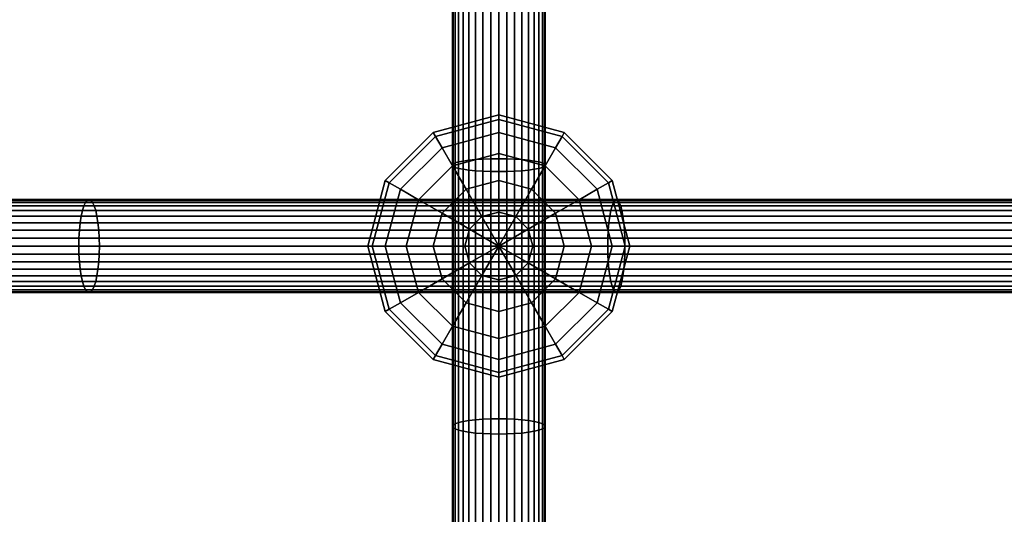
# Model space of a CAD drawing. Extents: x -2400 to 2400, y -3125 to 3125.
# Drawn here: x -600 to -419, y -305 to -215 of the extents above; entities that cross this region are included whole.
import ezdxf

# ---------------------------------------------------------------- set-up
doc = ezdxf.new("R2010")
doc.units = 0
doc.header["$MEASUREMENT"] = 0
doc.layers.add('001', color=4, linetype='Continuous')

msp = doc.modelspace()

# ---------------------------------------------------------------- linework, layer by layer
at = {"layer": '001', "color": 0}
for points in [[(-520.370866, -193.008871, 579.062926), (-520.370866, -240.991305, 585.0696), (-519.987387, -240.793753, 586.487201), (-519.987387, -192.850879, 580.48548)], [(-519.987387, -192.850879, 580.48548), (-519.987387, -240.793753, 586.487201), (-519.361216, -240.608393, 587.817307), (-519.361216, -192.702639, 581.820232)], [(-519.361216, -192.702639, 581.820232), (-519.361216, -240.608393, 587.817307), (-518.511378, -240.440859, 589.019502), (-518.511378, -192.568654, 583.026627)], [(-518.511378, -192.568654, 583.026627), (-518.511378, -240.440859, 589.019502), (-517.463695, -240.296241, 590.057258), (-517.463695, -192.452996, 584.068009)], [(-517.463695, -192.452996, 584.068009), (-517.463695, -240.296241, 590.057258), (-516.25, -240.178932, 590.899044), (-516.25, -192.359179, 584.912735)], [(-516.25, -192.359179, 584.912735), (-516.25, -240.178932, 590.899044), (-514.907171, -240.092497, 591.519283), (-514.907171, -192.290053, 585.535141)], [(-514.907171, -192.290053, 585.535141), (-514.907171, -240.092497, 591.519283), (-513.47601, -240.039563, 591.899128), (-513.47601, -192.247719, 585.916313)], [(-513.47601, -192.247719, 585.916313), (-513.47601, -240.039563, 591.899128), (-512, -240.021738, 592.027039), (-512, -192.233464, 586.04467)], [(-512, -192.233464, 586.04467), (-512, -240.021738, 592.027039), (-510.52399, -240.039563, 591.899128), (-510.52399, -192.247719, 585.916313)], [(-510.52399, -192.247719, 585.916313), (-510.52399, -240.039563, 591.899128), (-509.092829, -240.092497, 591.519283), (-509.092829, -192.290053, 585.535141)], [(-509.092829, -192.290053, 585.535141), (-509.092829, -240.092497, 591.519283), (-507.75, -240.178932, 590.899044), (-507.75, -192.359179, 584.912735)], [(-507.75, -192.359179, 584.912735), (-507.75, -240.178932, 590.899044), (-506.536305, -240.296241, 590.057258), (-506.536305, -192.452996, 584.068009)], [(-506.536305, -192.452996, 584.068009), (-506.536305, -240.296241, 590.057258), (-505.488622, -240.440859, 589.019502), (-505.488622, -192.568654, 583.026627)], [(-505.488622, -192.568654, 583.026627), (-505.488622, -240.440859, 589.019502), (-504.638784, -240.608393, 587.817307), (-504.638784, -192.702639, 581.820232)], [(-504.638784, -192.702639, 581.820232), (-504.638784, -240.608393, 587.817307), (-504.012613, -240.793753, 586.487201), (-504.012613, -192.850879, 580.48548)], [(-504.012613, -192.850879, 580.48548), (-504.012613, -240.793753, 586.487201), (-503.629134, -240.991305, 585.0696), (-503.629134, -193.008871, 579.062926)], [(-520.5, -193.171814, 577.595794), (-520.5, -241.195048, 583.607575), (-520.370866, -240.991305, 585.0696), (-520.370866, -193.008871, 579.062926)], [(-520.370866, -193.334757, 576.128662), (-520.370866, -241.398792, 582.145551), (-520.5, -241.195048, 583.607575), (-520.5, -193.171814, 577.595794)], [(-519.987387, -193.492749, 574.706108), (-519.987387, -241.596344, 580.727949), (-520.370866, -241.398792, 582.145551), (-520.370866, -193.334757, 576.128662)], [(-519.361216, -193.640989, 573.371355), (-519.361216, -241.781704, 579.397844), (-519.987387, -241.596344, 580.727949), (-519.987387, -193.492749, 574.706108)], [(-518.511378, -193.774974, 572.16496), (-518.511378, -241.949238, 578.195649), (-519.361216, -241.781704, 579.397844), (-519.361216, -193.640989, 573.371355)], [(-517.463695, -193.890632, 571.123579), (-517.463695, -242.093856, 577.157892), (-518.511378, -241.949238, 578.195649), (-518.511378, -193.774974, 572.16496)], [(-516.25, -193.98445, 570.278852), (-516.25, -242.211165, 576.316106), (-517.463695, -242.093856, 577.157892), (-517.463695, -193.890632, 571.123579)], [(-514.907171, -194.053575, 569.656447), (-514.907171, -242.2976, 575.695868), (-516.25, -242.211165, 576.316106), (-516.25, -193.98445, 570.278852)], [(-513.47601, -194.095909, 569.275274), (-513.47601, -242.350534, 575.316023), (-514.907171, -242.2976, 575.695868), (-514.907171, -194.053575, 569.656447)], [(-512, -194.110165, 569.146917), (-512, -242.368359, 575.188112), (-513.47601, -242.350534, 575.316023), (-513.47601, -194.095909, 569.275274)], [(-510.52399, -194.095909, 569.275274), (-510.52399, -242.350534, 575.316023), (-512, -242.368359, 575.188112), (-512, -194.110165, 569.146917)], [(-509.092829, -194.053575, 569.656447), (-509.092829, -242.2976, 575.695868), (-510.52399, -242.350534, 575.316023), (-510.52399, -194.095909, 569.275274)], [(-507.75, -193.98445, 570.278852), (-507.75, -242.211165, 576.316106), (-509.092829, -242.2976, 575.695868), (-509.092829, -194.053575, 569.656447)], [(-506.536305, -193.890632, 571.123579), (-506.536305, -242.093856, 577.157892), (-507.75, -242.211165, 576.316106), (-507.75, -193.98445, 570.278852)], [(-505.488622, -193.774974, 572.16496), (-505.488622, -241.949238, 578.195649), (-506.536305, -242.093856, 577.157892), (-506.536305, -193.890632, 571.123579)], [(-504.638784, -193.640989, 573.371355), (-504.638784, -241.781704, 579.397844), (-505.488622, -241.949238, 578.195649), (-505.488622, -193.774974, 572.16496)], [(-504.012613, -193.492749, 574.706108), (-504.012613, -241.596344, 580.727949), (-504.638784, -241.781704, 579.397844), (-504.638784, -193.640989, 573.371355)], [(-503.629134, -193.334757, 576.128662), (-503.629134, -241.398792, 582.145551), (-504.012613, -241.596344, 580.727949), (-504.012613, -193.492749, 574.706108)], [(-503.629134, -193.008871, 579.062926), (-503.629134, -240.991305, 585.0696), (-503.5, -241.195048, 583.607575), (-503.5, -193.171814, 577.595794)], [(-503.5, -193.171814, 577.595794), (-503.5, -241.195048, 583.607575), (-503.629134, -241.398792, 582.145551), (-503.629134, -193.334757, 576.128662)], [(-512, -232.81778, 584.23738), (-523.59111, -235.923609, 584.23738), (-524, -235.21539, 590.449037), (-512, -232, 590.449037)], [(-512, -232, 590.449037), (-524, -235.21539, 590.449037), (-523.59111, -235.923609, 596.660694), (-512, -232.81778, 596.660694)], [(-500.40889, -235.923609, 584.23738), (-512, -232.81778, 584.23738), (-512, -232, 590.449037), (-500, -235.21539, 590.449037)], [(-500, -235.21539, 590.449037), (-512, -232, 590.449037), (-512, -232.81778, 596.660694), (-500.40889, -235.923609, 596.660694)], [(-512, -235.21539, 578.449037), (-522.392305, -238, 578.449037), (-523.59111, -235.923609, 584.23738), (-512, -232.81778, 584.23738)], [(-512, -232.81778, 596.660694), (-523.59111, -235.923609, 596.660694), (-522.392305, -238, 602.449037), (-512, -235.21539, 602.449037)], [(-501.607695, -238, 578.449037), (-512, -235.21539, 578.449037), (-512, -232.81778, 584.23738), (-500.40889, -235.923609, 584.23738)], [(-500.40889, -235.923609, 596.660694), (-512, -232.81778, 596.660694), (-512, -235.21539, 602.449037), (-501.607695, -238, 602.449037)], [(-523.59111, -235.923609, 584.23738), (-532.076391, -244.40889, 584.23738), (-532.78461, -244, 590.449037), (-524, -235.21539, 590.449037)], [(-524, -235.21539, 590.449037), (-532.78461, -244, 590.449037), (-532.076391, -244.40889, 596.660694), (-523.59111, -235.923609, 596.660694)], [(-522.392305, -238, 578.449037), (-530, -245.607695, 578.449037), (-532.076391, -244.40889, 584.23738), (-523.59111, -235.923609, 584.23738)], [(-523.59111, -235.923609, 596.660694), (-532.076391, -244.40889, 596.660694), (-530, -245.607695, 602.449037), (-522.392305, -238, 602.449037)], [(-512, -239.029437, 573.478474), (-520.485281, -241.303062, 573.478474), (-522.392305, -238, 578.449037), (-512, -235.21539, 578.449037)], [(-512, -235.21539, 602.449037), (-522.392305, -238, 602.449037), (-520.485281, -241.303062, 607.4196), (-512, -239.029437, 607.4196)], [(-503.514719, -241.303062, 573.478474), (-512, -239.029437, 573.478474), (-512, -235.21539, 578.449037), (-501.607695, -238, 578.449037)], [(-501.607695, -238, 602.449037), (-512, -235.21539, 602.449037), (-512, -239.029437, 607.4196), (-503.514719, -241.303062, 607.4196)], [(-494, -245.607695, 578.449037), (-501.607695, -238, 578.449037), (-500.40889, -235.923609, 584.23738), (-491.923609, -244.40889, 584.23738)], [(-491.923609, -244.40889, 596.660694), (-500.40889, -235.923609, 596.660694), (-501.607695, -238, 602.449037), (-494, -245.607695, 602.449037)], [(-491.923609, -244.40889, 584.23738), (-500.40889, -235.923609, 584.23738), (-500, -235.21539, 590.449037), (-491.21539, -244, 590.449037)], [(-491.21539, -244, 590.449037), (-500, -235.21539, 590.449037), (-500.40889, -235.923609, 596.660694), (-491.923609, -244.40889, 596.660694)], [(-520.485281, -241.303062, 573.478474), (-526.696938, -247.514719, 573.478474), (-530, -245.607695, 578.449037), (-522.392305, -238, 578.449037)], [(-522.392305, -238, 602.449037), (-530, -245.607695, 602.449037), (-526.696938, -247.514719, 607.4196), (-520.485281, -241.303062, 607.4196)], [(-497.303062, -247.514719, 573.478474), (-503.514719, -241.303062, 573.478474), (-501.607695, -238, 578.449037), (-494, -245.607695, 578.449037)], [(-494, -245.607695, 602.449037), (-501.607695, -238, 602.449037), (-503.514719, -241.303062, 607.4196), (-497.303062, -247.514719, 607.4196)], [(-512, -244, 569.664427), (-518, -245.607695, 569.664427), (-520.485281, -241.303062, 573.478474), (-512, -239.029437, 573.478474)], [(-512, -239.029437, 607.4196), (-520.485281, -241.303062, 607.4196), (-518, -245.607695, 611.233647), (-512, -244, 611.233647)], [(-506, -245.607695, 569.664427), (-512, -244, 569.664427), (-512, -239.029437, 573.478474), (-503.514719, -241.303062, 573.478474)], [(-503.514719, -241.303062, 607.4196), (-512, -239.029437, 607.4196), (-512, -244, 611.233647), (-506, -245.607695, 611.233647)], [(-518, -245.607695, 569.664427), (-522.392305, -250, 569.664427), (-526.696938, -247.514719, 573.478474), (-520.485281, -241.303062, 573.478474)], [(-520.485281, -241.303062, 607.4196), (-526.696938, -247.514719, 607.4196), (-522.392305, -250, 611.233647), (-518, -245.607695, 611.233647)], [(-520.5, -241.195048, 583.607575), (-520.5, -289.032207, 590.954601), (-520.370866, -288.787822, 592.410383), (-520.370866, -240.991305, 585.0696)], [(-520.370866, -241.398792, 582.145551), (-520.370866, -289.276593, 589.498819), (-520.5, -289.032207, 590.954601), (-520.5, -241.195048, 583.607575)], [(-520.370866, -240.991305, 585.0696), (-520.370866, -288.787822, 592.410383), (-519.987387, -288.550862, 593.821933), (-519.987387, -240.793753, 586.487201)], [(-519.987387, -241.596344, 580.727949), (-519.987387, -289.513553, 588.087269), (-520.370866, -289.276593, 589.498819), (-520.370866, -241.398792, 582.145551)], [(-519.987387, -240.793753, 586.487201), (-519.987387, -288.550862, 593.821933), (-519.361216, -288.328527, 595.146359), (-519.361216, -240.608393, 587.817307)], [(-519.361216, -241.781704, 579.397844), (-519.361216, -289.735887, 586.762843), (-519.987387, -289.513553, 588.087269), (-519.987387, -241.596344, 580.727949)], [(-519.361216, -240.608393, 587.817307), (-519.361216, -288.328527, 595.146359), (-518.511378, -288.127574, 596.343422), (-518.511378, -240.440859, 589.019502)], [(-518.511378, -240.440859, 589.019502), (-518.511378, -288.127574, 596.343422), (-517.463695, -287.954107, 597.376748), (-517.463695, -240.296241, 590.057258)], [(-517.463695, -240.296241, 590.057258), (-517.463695, -287.954107, 597.376748), (-516.25, -287.813398, 598.21494), (-516.25, -240.178932, 590.899044)], [(-516.25, -240.178932, 590.899044), (-516.25, -287.813398, 598.21494), (-514.907171, -287.709722, 598.83253), (-514.907171, -240.092497, 591.519283)], [(-514.907171, -240.092497, 591.519283), (-514.907171, -287.709722, 598.83253), (-513.47601, -287.646228, 599.210753), (-513.47601, -240.039563, 591.899128)], [(-513.47601, -240.039563, 591.899128), (-513.47601, -287.646228, 599.210753), (-512, -287.624848, 599.338118), (-512, -240.021738, 592.027039)], [(-512, -240.021738, 592.027039), (-512, -287.624848, 599.338118), (-510.52399, -287.646228, 599.210753), (-510.52399, -240.039563, 591.899128)], [(-510.52399, -240.039563, 591.899128), (-510.52399, -287.646228, 599.210753), (-509.092829, -287.709722, 598.83253), (-509.092829, -240.092497, 591.519283)], [(-509.092829, -240.092497, 591.519283), (-509.092829, -287.709722, 598.83253), (-507.75, -287.813398, 598.21494), (-507.75, -240.178932, 590.899044)], [(-507.75, -240.178932, 590.899044), (-507.75, -287.813398, 598.21494), (-506.536305, -287.954107, 597.376748), (-506.536305, -240.296241, 590.057258)], [(-506.536305, -240.296241, 590.057258), (-506.536305, -287.954107, 597.376748), (-505.488622, -288.127574, 596.343422), (-505.488622, -240.440859, 589.019502)], [(-501.607695, -250, 569.664427), (-506, -245.607695, 569.664427), (-503.514719, -241.303062, 573.478474), (-497.303062, -247.514719, 573.478474)], [(-497.303062, -247.514719, 607.4196), (-503.514719, -241.303062, 607.4196), (-506, -245.607695, 611.233647), (-501.607695, -250, 611.233647)], [(-505.488622, -240.440859, 589.019502), (-505.488622, -288.127574, 596.343422), (-504.638784, -288.328527, 595.146359), (-504.638784, -240.608393, 587.817307)], [(-504.638784, -240.608393, 587.817307), (-504.638784, -288.328527, 595.146359), (-504.012613, -288.550862, 593.821933), (-504.012613, -240.793753, 586.487201)], [(-504.012613, -241.596344, 580.727949), (-504.012613, -289.513553, 588.087269), (-504.638784, -289.735887, 586.762843), (-504.638784, -241.781704, 579.397844)], [(-504.012613, -240.793753, 586.487201), (-504.012613, -288.550862, 593.821933), (-503.629134, -288.787822, 592.410383), (-503.629134, -240.991305, 585.0696)], [(-503.629134, -241.398792, 582.145551), (-503.629134, -289.276593, 589.498819), (-504.012613, -289.513553, 588.087269), (-504.012613, -241.596344, 580.727949)], [(-503.629134, -240.991305, 585.0696), (-503.629134, -288.787822, 592.410383), (-503.5, -289.032207, 590.954601), (-503.5, -241.195048, 583.607575)], [(-503.5, -241.195048, 583.607575), (-503.5, -289.032207, 590.954601), (-503.629134, -289.276593, 589.498819), (-503.629134, -241.398792, 582.145551)], [(-518.511378, -241.949238, 578.195649), (-518.511378, -289.936841, 585.56578), (-519.361216, -289.735887, 586.762843), (-519.361216, -241.781704, 579.397844)], [(-517.463695, -242.093856, 577.157892), (-517.463695, -290.110307, 584.532454), (-518.511378, -289.936841, 585.56578), (-518.511378, -241.949238, 578.195649)], [(-516.25, -242.211165, 576.316106), (-516.25, -290.251017, 583.694262), (-517.463695, -290.110307, 584.532454), (-517.463695, -242.093856, 577.157892)], [(-514.907171, -242.2976, 575.695868), (-514.907171, -290.354693, 583.076672), (-516.25, -290.251017, 583.694262), (-516.25, -242.211165, 576.316106)], [(-513.47601, -242.350534, 575.316023), (-513.47601, -290.418186, 582.698449), (-514.907171, -290.354693, 583.076672), (-514.907171, -242.2976, 575.695868)], [(-512, -242.368359, 575.188112), (-512, -290.439567, 582.571084), (-513.47601, -290.418186, 582.698449), (-513.47601, -242.350534, 575.316023)], [(-510.52399, -242.350534, 575.316023), (-510.52399, -290.418186, 582.698449), (-512, -290.439567, 582.571084), (-512, -242.368359, 575.188112)], [(-509.092829, -242.2976, 575.695868), (-509.092829, -290.354693, 583.076672), (-510.52399, -290.418186, 582.698449), (-510.52399, -242.350534, 575.316023)], [(-507.75, -242.211165, 576.316106), (-507.75, -290.251017, 583.694262), (-509.092829, -290.354693, 583.076672), (-509.092829, -242.2976, 575.695868)], [(-506.536305, -242.093856, 577.157892), (-506.536305, -290.110307, 584.532454), (-507.75, -290.251017, 583.694262), (-507.75, -242.211165, 576.316106)], [(-505.488622, -241.949238, 578.195649), (-505.488622, -289.936841, 585.56578), (-506.536305, -290.110307, 584.532454), (-506.536305, -242.093856, 577.157892)], [(-504.638784, -241.781704, 579.397844), (-504.638784, -289.735887, 586.762843), (-505.488622, -289.936841, 585.56578), (-505.488622, -241.949238, 578.195649)], [(-532.076391, -244.40889, 584.23738), (-535.18222, -256, 584.23738), (-536, -256, 590.449037), (-532.78461, -244, 590.449037)], [(-532.78461, -244, 590.449037), (-536, -256, 590.449037), (-535.18222, -256, 596.660694), (-532.076391, -244.40889, 596.660694)], [(-530, -245.607695, 578.449037), (-532.78461, -256, 578.449037), (-535.18222, -256, 584.23738), (-532.076391, -244.40889, 584.23738)], [(-532.076391, -244.40889, 596.660694), (-535.18222, -256, 596.660694), (-532.78461, -256, 602.449037), (-530, -245.607695, 602.449037)], [(-512, -249.788343, 567.266817), (-515.105829, -250.620547, 567.266817), (-518, -245.607695, 569.664427), (-512, -244, 569.664427)], [(-512, -244, 611.233647), (-518, -245.607695, 611.233647), (-515.105829, -250.620547, 613.631257), (-512, -249.788343, 613.631257)], [(-508.894171, -250.620547, 567.266817), (-512, -249.788343, 567.266817), (-512, -244, 569.664427), (-506, -245.607695, 569.664427)], [(-506, -245.607695, 611.233647), (-512, -244, 611.233647), (-512, -249.788343, 613.631257), (-508.894171, -250.620547, 613.631257)], [(-491.21539, -256, 578.449037), (-494, -245.607695, 578.449037), (-491.923609, -244.40889, 584.23738), (-488.81778, -256, 584.23738)], [(-488.81778, -256, 596.660694), (-491.923609, -244.40889, 596.660694), (-494, -245.607695, 602.449037), (-491.21539, -256, 602.449037)], [(-488.81778, -256, 584.23738), (-491.923609, -244.40889, 584.23738), (-491.21539, -244, 590.449037), (-488, -256, 590.449037)], [(-488, -256, 590.449037), (-491.21539, -244, 590.449037), (-491.923609, -244.40889, 596.660694), (-488.81778, -256, 596.660694)], [(-526.696938, -247.514719, 573.478474), (-528.970563, -256, 573.478474), (-532.78461, -256, 578.449037), (-530, -245.607695, 578.449037)], [(-530, -245.607695, 602.449037), (-532.78461, -256, 602.449037), (-528.970563, -256, 607.4196), (-526.696938, -247.514719, 607.4196)], [(-515.105829, -250.620547, 567.266817), (-517.379453, -252.894171, 567.266817), (-522.392305, -250, 569.664427), (-518, -245.607695, 569.664427)], [(-518, -245.607695, 611.233647), (-522.392305, -250, 611.233647), (-517.379453, -252.894171, 613.631257), (-515.105829, -250.620547, 613.631257)], [(-506.620547, -252.894171, 567.266817), (-508.894171, -250.620547, 567.266817), (-506, -245.607695, 569.664427), (-501.607695, -250, 569.664427)], [(-501.607695, -250, 611.233647), (-506, -245.607695, 611.233647), (-508.894171, -250.620547, 613.631257), (-506.620547, -252.894171, 613.631257)], [(-495.029437, -256, 573.478474), (-497.303062, -247.514719, 573.478474), (-494, -245.607695, 578.449037), (-491.21539, -256, 578.449037)], [(-491.21539, -256, 602.449037), (-494, -245.607695, 602.449037), (-497.303062, -247.514719, 607.4196), (-495.029437, -256, 607.4196)], [(-588.257882, -249.498419, 594.822246), (-684.243101, -249.498419, 618.45983), (-683.931195, -248.648581, 619.632975), (-587.989354, -248.648581, 596.006073)], [(-587.989354, -248.648581, 596.006073), (-683.931195, -248.648581, 619.632975), (-683.586102, -248.02241, 620.930939), (-587.692255, -248.02241, 597.315857)], [(-587.692255, -248.02241, 597.315857), (-683.586102, -248.02241, 620.930939), (-683.218309, -247.638931, 622.314285), (-587.375613, -247.638931, 598.711799)], [(-587.375613, -247.638931, 598.711799), (-683.218309, -247.638931, 622.314285), (-682.838991, -247.509797, 623.74098), (-587.049048, -247.509797, 600.151486)], [(-587.049048, -247.509797, 600.151486), (-682.838991, -247.509797, 623.74098), (-682.459672, -247.638931, 625.167675), (-586.722484, -247.638931, 601.591172)], [(-586.722484, -247.638931, 601.591172), (-682.459672, -247.638931, 625.167675), (-682.091879, -248.02241, 626.551021), (-586.405841, -248.02241, 602.987115)], [(-586.405841, -248.02241, 602.987115), (-682.091879, -248.02241, 626.551021), (-681.746787, -248.648581, 627.848986), (-586.108743, -248.648581, 604.296898)], [(-586.108743, -248.648581, 604.296898), (-681.746787, -248.648581, 627.848986), (-681.43488, -249.498419, 629.02213), (-585.840215, -249.498419, 605.480725)], [(-491.467892, -249.498419, 574.732559), (-588.257882, -249.498419, 594.822246), (-587.989354, -248.648581, 596.006073), (-491.243106, -248.648581, 575.925465)], [(-491.243106, -248.648581, 575.925465), (-587.989354, -248.648581, 596.006073), (-587.692255, -248.02241, 597.315857), (-490.994403, -248.02241, 577.245294)], [(-490.994403, -248.02241, 577.245294), (-587.692255, -248.02241, 597.315857), (-587.375613, -247.638931, 598.711799), (-490.729341, -247.638931, 578.651942)], [(-490.729341, -247.638931, 578.651942), (-587.375613, -247.638931, 598.711799), (-587.049048, -247.509797, 600.151486), (-490.455972, -247.509797, 580.10267)], [(-490.455972, -247.509797, 580.10267), (-587.049048, -247.509797, 600.151486), (-586.722484, -247.638931, 601.591172), (-490.182604, -247.638931, 581.553398)], [(-490.182604, -247.638931, 581.553398), (-586.722484, -247.638931, 601.591172), (-586.405841, -248.02241, 602.987115), (-489.917542, -248.02241, 582.960046)], [(-489.917542, -248.02241, 582.960046), (-586.405841, -248.02241, 602.987115), (-586.108743, -248.648581, 604.296898), (-489.668839, -248.648581, 584.279875)], [(-489.668839, -248.648581, 584.279875), (-586.108743, -248.648581, 604.296898), (-585.840215, -249.498419, 605.480725), (-489.444053, -249.498419, 585.472781)], [(-522.392305, -250, 569.664427), (-524, -256, 569.664427), (-528.970563, -256, 573.478474), (-526.696938, -247.514719, 573.478474)], [(-526.696938, -247.514719, 607.4196), (-528.970563, -256, 607.4196), (-524, -256, 611.233647), (-522.392305, -250, 611.233647)], [(-500, -256, 569.664427), (-501.607695, -250, 569.664427), (-497.303062, -247.514719, 573.478474), (-495.029437, -256, 573.478474)], [(-495.029437, -256, 607.4196), (-497.303062, -247.514719, 607.4196), (-501.607695, -250, 611.233647), (-500, -256, 611.233647)], [(-394.004225, -249.498419, 558.217979), (-491.467892, -249.498419, 574.732559), (-491.243106, -248.648581, 575.925465), (-393.823486, -248.648581, 559.418348)], [(-393.823486, -248.648581, 559.418348), (-491.243106, -248.648581, 575.925465), (-490.994403, -248.02241, 577.245294), (-393.623516, -248.02241, 560.746434)], [(-393.623516, -248.02241, 560.746434), (-490.994403, -248.02241, 577.245294), (-490.729341, -247.638931, 578.651942), (-393.410393, -247.638931, 562.161883)], [(-393.410393, -247.638931, 562.161883), (-490.729341, -247.638931, 578.651942), (-490.455972, -247.509797, 580.10267), (-393.190591, -247.509797, 563.621688)], [(-393.190591, -247.509797, 563.621688), (-490.455972, -247.509797, 580.10267), (-490.182604, -247.638931, 581.553398), (-392.970788, -247.638931, 565.081492)], [(-392.970788, -247.638931, 565.081492), (-490.182604, -247.638931, 581.553398), (-489.917542, -248.02241, 582.960046), (-392.757665, -248.02241, 566.496941)], [(-392.757665, -248.02241, 566.496941), (-489.917542, -248.02241, 582.960046), (-489.668839, -248.648581, 584.279875), (-392.557695, -248.648581, 567.825027)], [(-392.557695, -248.648581, 567.825027), (-489.668839, -248.648581, 584.279875), (-489.444053, -249.498419, 585.472781), (-392.376956, -249.498419, 569.025397)], [(-588.677705, -251.759797, 592.971421), (-684.730743, -251.759797, 616.625706), (-684.512344, -250.546102, 617.447151), (-588.48968, -250.546102, 593.800345)], [(-588.48968, -250.546102, 593.800345), (-684.512344, -250.546102, 617.447151), (-684.243101, -249.498419, 618.45983), (-588.257882, -249.498419, 594.822246)], [(-585.840215, -249.498419, 605.480725), (-681.43488, -249.498419, 629.02213), (-681.165637, -250.546102, 630.03481), (-585.608417, -250.546102, 606.502626)], [(-585.608417, -250.546102, 606.502626), (-681.165637, -250.546102, 630.03481), (-680.947238, -251.759797, 630.856254), (-585.420392, -251.759797, 607.331551)], [(-491.819327, -251.759797, 572.867539), (-588.677705, -251.759797, 592.971421), (-588.48968, -250.546102, 593.800345), (-491.661931, -250.546102, 573.702821)], [(-491.661931, -250.546102, 573.702821), (-588.48968, -250.546102, 593.800345), (-588.257882, -249.498419, 594.822246), (-491.467892, -249.498419, 574.732559)], [(-489.444053, -249.498419, 585.472781), (-585.840215, -249.498419, 605.480725), (-585.608417, -250.546102, 606.502626), (-489.250014, -250.546102, 586.502519)], [(-489.250014, -250.546102, 586.502519), (-585.608417, -250.546102, 606.502626), (-585.420392, -251.759797, 607.331551), (-489.092618, -251.759797, 587.337801)], [(-517.379453, -252.894171, 567.266817), (-518.211657, -256, 567.266817), (-524, -256, 569.664427), (-522.392305, -250, 569.664427)], [(-522.392305, -250, 611.233647), (-524, -256, 611.233647), (-518.211657, -256, 613.631257), (-517.379453, -252.894171, 613.631257)], [(-512, -256, 566.449037), (-517.379453, -252.894171, 567.266817), (-515.105829, -250.620547, 567.266817)], [(-512, -256, 614.449037), (-515.105829, -250.620547, 613.631257), (-517.379453, -252.894171, 613.631257)], [(-512, -256, 566.449037), (-515.105829, -250.620547, 567.266817), (-512, -249.788343, 567.266817)], [(-512, -256, 614.449037), (-512, -249.788343, 613.631257), (-515.105829, -250.620547, 613.631257)], [(-512, -256, 566.449037), (-512, -249.788343, 567.266817), (-508.894171, -250.620547, 567.266817)], [(-512, -256, 614.449037), (-508.894171, -250.620547, 613.631257), (-512, -249.788343, 613.631257)], [(-512, -256, 566.449037), (-508.894171, -250.620547, 567.266817), (-506.620547, -252.894171, 567.266817)], [(-512, -256, 614.449037), (-506.620547, -252.894171, 613.631257), (-508.894171, -250.620547, 613.631257)], [(-505.788343, -256, 567.266817), (-506.620547, -252.894171, 567.266817), (-501.607695, -250, 569.664427), (-500, -256, 569.664427)], [(-500, -256, 611.233647), (-501.607695, -250, 611.233647), (-506.620547, -252.894171, 613.631257), (-505.788343, -256, 613.631257)], [(-394.286797, -251.759797, 556.34129), (-491.819327, -251.759797, 572.867539), (-491.661931, -250.546102, 573.702821), (-394.160242, -250.546102, 557.181798)], [(-394.160242, -250.546102, 557.181798), (-491.661931, -250.546102, 573.702821), (-491.467892, -249.498419, 574.732559), (-394.004225, -249.498419, 558.217979)], [(-392.376956, -249.498419, 569.025397), (-489.444053, -249.498419, 585.472781), (-489.250014, -250.546102, 586.502519), (-392.220939, -250.546102, 570.061577)], [(-392.220939, -250.546102, 570.061577), (-489.250014, -250.546102, 586.502519), (-489.092618, -251.759797, 587.337801), (-392.094384, -251.759797, 570.902085)], [(-588.816244, -253.102626, 592.360659), (-684.891663, -253.102626, 616.020455), (-684.730743, -251.759797, 616.625706), (-588.677705, -251.759797, 592.971421)], [(-585.420392, -251.759797, 607.331551), (-680.947238, -251.759797, 630.856254), (-680.786319, -253.102626, 631.461505), (-585.281852, -253.102626, 607.942313)], [(-491.935299, -253.102626, 572.252093), (-588.816244, -253.102626, 592.360659), (-588.677705, -251.759797, 592.971421), (-491.819327, -251.759797, 572.867539)], [(-489.092618, -251.759797, 587.337801), (-585.420392, -251.759797, 607.331551), (-585.281852, -253.102626, 607.942313), (-488.976646, -253.102626, 587.953247)], [(-394.380044, -253.102626, 555.721994), (-491.935299, -253.102626, 572.252093), (-491.819327, -251.759797, 572.867539), (-394.286797, -251.759797, 556.34129)], [(-392.094384, -251.759797, 570.902085), (-489.092618, -251.759797, 587.337801), (-488.976646, -253.102626, 587.953247), (-392.001137, -253.102626, 571.521382)], [(-588.901088, -254.533787, 591.986617), (-684.990212, -254.533787, 615.649789), (-684.891663, -253.102626, 616.020455), (-588.816244, -253.102626, 592.360659)], [(-585.281852, -253.102626, 607.942313), (-680.786319, -253.102626, 631.461505), (-680.687769, -254.533787, 631.832171), (-585.197008, -254.533787, 608.316354)], [(-492.006322, -254.533787, 571.875183), (-588.901088, -254.533787, 591.986617), (-588.816244, -253.102626, 592.360659), (-491.935299, -253.102626, 572.252093)], [(-488.976646, -253.102626, 587.953247), (-585.281852, -253.102626, 607.942313), (-585.197008, -254.533787, 608.316354), (-488.905623, -254.533787, 588.330157)], [(-512, -256, 566.449037), (-518.211657, -256, 567.266817), (-517.379453, -252.894171, 567.266817)], [(-512, -256, 614.449037), (-517.379453, -252.894171, 613.631257), (-518.211657, -256, 613.631257)], [(-512, -256, 566.449037), (-506.620547, -252.894171, 567.266817), (-505.788343, -256, 567.266817)], [(-512, -256, 614.449037), (-505.788343, -256, 613.631257), (-506.620547, -252.894171, 613.631257)], [(-394.43715, -254.533787, 555.342725), (-492.006322, -254.533787, 571.875183), (-491.935299, -253.102626, 572.252093), (-394.380044, -253.102626, 555.721994)], [(-392.001137, -253.102626, 571.521382), (-488.976646, -253.102626, 587.953247), (-488.905623, -254.533787, 588.330157), (-391.944031, -254.533787, 571.90065)], [(-588.929659, -256.009797, 591.860661), (-685.023398, -256.009797, 615.524969), (-684.990212, -254.533787, 615.649789), (-588.901088, -254.533787, 591.986617)], [(-588.901088, -257.485806, 591.986617), (-684.990212, -257.485806, 615.649789), (-685.023398, -256.009797, 615.524969), (-588.929659, -256.009797, 591.860661)], [(-585.197008, -254.533787, 608.316354), (-680.687769, -254.533787, 631.832171), (-680.654583, -256.009797, 631.956991), (-585.168437, -256.009797, 608.44231)], [(-585.168437, -256.009797, 608.44231), (-680.654583, -256.009797, 631.956991), (-680.687769, -257.485806, 631.832171), (-585.197008, -257.485806, 608.316354)], [(-492.030239, -256.009797, 571.748261), (-588.929659, -256.009797, 591.860661), (-588.901088, -254.533787, 591.986617), (-492.006322, -254.533787, 571.875183)], [(-492.006322, -257.485806, 571.875183), (-588.901088, -257.485806, 591.986617), (-588.929659, -256.009797, 591.860661), (-492.030239, -256.009797, 571.748261)], [(-488.905623, -254.533787, 588.330157), (-585.197008, -254.533787, 608.316354), (-585.168437, -256.009797, 608.44231), (-488.881706, -256.009797, 588.45708)], [(-488.881706, -256.009797, 588.45708), (-585.168437, -256.009797, 608.44231), (-585.197008, -257.485806, 608.316354), (-488.905623, -257.485806, 588.330157)], [(-535.18222, -256, 584.23738), (-532.076391, -267.59111, 584.23738), (-532.78461, -268, 590.449037), (-536, -256, 590.449037)], [(-536, -256, 590.449037), (-532.78461, -268, 590.449037), (-532.076391, -267.59111, 596.660694), (-535.18222, -256, 596.660694)], [(-532.78461, -256, 578.449037), (-530, -266.392305, 578.449037), (-532.076391, -267.59111, 584.23738), (-535.18222, -256, 584.23738)], [(-535.18222, -256, 596.660694), (-532.076391, -267.59111, 596.660694), (-530, -266.392305, 602.449037), (-532.78461, -256, 602.449037)], [(-528.970563, -256, 573.478474), (-526.696938, -264.485281, 573.478474), (-530, -266.392305, 578.449037), (-532.78461, -256, 578.449037)], [(-532.78461, -256, 602.449037), (-530, -266.392305, 602.449037), (-526.696938, -264.485281, 607.4196), (-528.970563, -256, 607.4196)], [(-524, -256, 569.664427), (-522.392305, -262, 569.664427), (-526.696938, -264.485281, 573.478474), (-528.970563, -256, 573.478474)], [(-528.970563, -256, 607.4196), (-526.696938, -264.485281, 607.4196), (-522.392305, -262, 611.233647), (-524, -256, 611.233647)], [(-518.211657, -256, 567.266817), (-517.379453, -259.105829, 567.266817), (-522.392305, -262, 569.664427), (-524, -256, 569.664427)], [(-524, -256, 611.233647), (-522.392305, -262, 611.233647), (-517.379453, -259.105829, 613.631257), (-518.211657, -256, 613.631257)], [(-512, -256, 566.449037), (-517.379453, -259.105829, 567.266817), (-518.211657, -256, 567.266817)], [(-512, -256, 614.449037), (-518.211657, -256, 613.631257), (-517.379453, -259.105829, 613.631257)], [(-512, -256, 566.449037), (-515.105829, -261.379453, 567.266817), (-517.379453, -259.105829, 567.266817)], [(-512, -256, 614.449037), (-517.379453, -259.105829, 613.631257), (-515.105829, -261.379453, 613.631257)], [(-512, -256, 566.449037), (-512, -262.211657, 567.266817), (-515.105829, -261.379453, 567.266817)], [(-512, -256, 614.449037), (-515.105829, -261.379453, 613.631257), (-512, -262.211657, 613.631257)], [(-512, -256, 566.449037), (-508.894171, -261.379453, 567.266817), (-512, -262.211657, 567.266817)], [(-512, -256, 566.449037), (-506.620547, -259.105829, 567.266817), (-508.894171, -261.379453, 567.266817)], [(-512, -256, 566.449037), (-505.788343, -256, 567.266817), (-506.620547, -259.105829, 567.266817)], [(-512, -256, 614.449037), (-512, -262.211657, 613.631257), (-508.894171, -261.379453, 613.631257)], [(-512, -256, 614.449037), (-508.894171, -261.379453, 613.631257), (-506.620547, -259.105829, 613.631257)], [(-512, -256, 614.449037), (-506.620547, -259.105829, 613.631257), (-505.788343, -256, 613.631257)], [(-506.620547, -259.105829, 567.266817), (-505.788343, -256, 567.266817), (-500, -256, 569.664427), (-501.607695, -262, 569.664427)], [(-501.607695, -262, 611.233647), (-500, -256, 611.233647), (-505.788343, -256, 613.631257), (-506.620547, -259.105829, 613.631257)], [(-501.607695, -262, 569.664427), (-500, -256, 569.664427), (-495.029437, -256, 573.478474), (-497.303062, -264.485281, 573.478474)], [(-497.303062, -264.485281, 607.4196), (-495.029437, -256, 607.4196), (-500, -256, 611.233647), (-501.607695, -262, 611.233647)], [(-497.303062, -264.485281, 573.478474), (-495.029437, -256, 573.478474), (-491.21539, -256, 578.449037), (-494, -266.392305, 578.449037)], [(-494, -266.392305, 602.449037), (-491.21539, -256, 602.449037), (-495.029437, -256, 607.4196), (-497.303062, -264.485281, 607.4196)], [(-494, -266.392305, 578.449037), (-491.21539, -256, 578.449037), (-488.81778, -256, 584.23738), (-491.923609, -267.59111, 584.23738)], [(-491.923609, -267.59111, 596.660694), (-488.81778, -256, 596.660694), (-491.21539, -256, 602.449037), (-494, -266.392305, 602.449037)], [(-394.456381, -256.009797, 555.215009), (-492.030239, -256.009797, 571.748261), (-492.006322, -254.533787, 571.875183), (-394.43715, -254.533787, 555.342725)], [(-394.43715, -257.485806, 555.342725), (-492.006322, -257.485806, 571.875183), (-492.030239, -256.009797, 571.748261), (-394.456381, -256.009797, 555.215009)], [(-491.923609, -267.59111, 584.23738), (-488.81778, -256, 584.23738), (-488, -256, 590.449037), (-491.21539, -268, 590.449037)], [(-491.21539, -268, 590.449037), (-488, -256, 590.449037), (-488.81778, -256, 596.660694), (-491.923609, -267.59111, 596.660694)], [(-391.944031, -254.533787, 571.90065), (-488.905623, -254.533787, 588.330157), (-488.881706, -256.009797, 588.45708), (-391.9248, -256.009797, 572.028366)], [(-391.9248, -256.009797, 572.028366), (-488.881706, -256.009797, 588.45708), (-488.905623, -257.485806, 588.330157), (-391.944031, -257.485806, 571.90065)], [(-588.816244, -258.916968, 592.360659), (-684.891663, -258.916968, 616.020455), (-684.990212, -257.485806, 615.649789), (-588.901088, -257.485806, 591.986617)], [(-585.197008, -257.485806, 608.316354), (-680.687769, -257.485806, 631.832171), (-680.786319, -258.916968, 631.461505), (-585.281852, -258.916968, 607.942313)], [(-491.935299, -258.916968, 572.252093), (-588.816244, -258.916968, 592.360659), (-588.901088, -257.485806, 591.986617), (-492.006322, -257.485806, 571.875183)], [(-488.905623, -257.485806, 588.330157), (-585.197008, -257.485806, 608.316354), (-585.281852, -258.916968, 607.942313), (-488.976646, -258.916968, 587.953247)], [(-394.380044, -258.916968, 555.721994), (-491.935299, -258.916968, 572.252093), (-492.006322, -257.485806, 571.875183), (-394.43715, -257.485806, 555.342725)], [(-391.944031, -257.485806, 571.90065), (-488.905623, -257.485806, 588.330157), (-488.976646, -258.916968, 587.953247), (-392.001137, -258.916968, 571.521382)], [(-588.677705, -260.259797, 592.971421), (-684.730743, -260.259797, 616.625706), (-684.891663, -258.916968, 616.020455), (-588.816244, -258.916968, 592.360659)], [(-585.281852, -258.916968, 607.942313), (-680.786319, -258.916968, 631.461505), (-680.947238, -260.259797, 630.856254), (-585.420392, -260.259797, 607.331551)], [(-491.819327, -260.259797, 572.867539), (-588.677705, -260.259797, 592.971421), (-588.816244, -258.916968, 592.360659), (-491.935299, -258.916968, 572.252093)], [(-488.976646, -258.916968, 587.953247), (-585.281852, -258.916968, 607.942313), (-585.420392, -260.259797, 607.331551), (-489.092618, -260.259797, 587.337801)], [(-517.379453, -259.105829, 567.266817), (-515.105829, -261.379453, 567.266817), (-518, -266.392305, 569.664427), (-522.392305, -262, 569.664427)], [(-522.392305, -262, 611.233647), (-518, -266.392305, 611.233647), (-515.105829, -261.379453, 613.631257), (-517.379453, -259.105829, 613.631257)], [(-508.894171, -261.379453, 567.266817), (-506.620547, -259.105829, 567.266817), (-501.607695, -262, 569.664427), (-506, -266.392305, 569.664427)], [(-506, -266.392305, 611.233647), (-501.607695, -262, 611.233647), (-506.620547, -259.105829, 613.631257), (-508.894171, -261.379453, 613.631257)], [(-394.286797, -260.259797, 556.34129), (-491.819327, -260.259797, 572.867539), (-491.935299, -258.916968, 572.252093), (-394.380044, -258.916968, 555.721994)], [(-392.001137, -258.916968, 571.521382), (-488.976646, -258.916968, 587.953247), (-489.092618, -260.259797, 587.337801), (-392.094384, -260.259797, 570.902085)], [(-588.48968, -261.473492, 593.800345), (-684.512344, -261.473492, 617.447151), (-684.730743, -260.259797, 616.625706), (-588.677705, -260.259797, 592.971421)], [(-588.257882, -262.521175, 594.822246), (-684.243101, -262.521175, 618.45983), (-684.512344, -261.473492, 617.447151), (-588.48968, -261.473492, 593.800345)], [(-585.608417, -261.473492, 606.502626), (-681.165637, -261.473492, 630.03481), (-681.43488, -262.521175, 629.02213), (-585.840215, -262.521175, 605.480725)], [(-585.420392, -260.259797, 607.331551), (-680.947238, -260.259797, 630.856254), (-681.165637, -261.473492, 630.03481), (-585.608417, -261.473492, 606.502626)], [(-491.661931, -261.473492, 573.702821), (-588.48968, -261.473492, 593.800345), (-588.677705, -260.259797, 592.971421), (-491.819327, -260.259797, 572.867539)], [(-491.467892, -262.521175, 574.732559), (-588.257882, -262.521175, 594.822246), (-588.48968, -261.473492, 593.800345), (-491.661931, -261.473492, 573.702821)], [(-489.250014, -261.473492, 586.502519), (-585.608417, -261.473492, 606.502626), (-585.840215, -262.521175, 605.480725), (-489.444053, -262.521175, 585.472781)], [(-489.092618, -260.259797, 587.337801), (-585.420392, -260.259797, 607.331551), (-585.608417, -261.473492, 606.502626), (-489.250014, -261.473492, 586.502519)], [(-515.105829, -261.379453, 567.266817), (-512, -262.211657, 567.266817), (-512, -268, 569.664427), (-518, -266.392305, 569.664427)], [(-518, -266.392305, 611.233647), (-512, -268, 611.233647), (-512, -262.211657, 613.631257), (-515.105829, -261.379453, 613.631257)], [(-512, -262.211657, 567.266817), (-508.894171, -261.379453, 567.266817), (-506, -266.392305, 569.664427), (-512, -268, 569.664427)], [(-512, -268, 611.233647), (-506, -266.392305, 611.233647), (-508.894171, -261.379453, 613.631257), (-512, -262.211657, 613.631257)], [(-394.160242, -261.473492, 557.181798), (-491.661931, -261.473492, 573.702821), (-491.819327, -260.259797, 572.867539), (-394.286797, -260.259797, 556.34129)], [(-394.004225, -262.521175, 558.217979), (-491.467892, -262.521175, 574.732559), (-491.661931, -261.473492, 573.702821), (-394.160242, -261.473492, 557.181798)], [(-392.220939, -261.473492, 570.061577), (-489.250014, -261.473492, 586.502519), (-489.444053, -262.521175, 585.472781), (-392.376956, -262.521175, 569.025397)], [(-392.094384, -260.259797, 570.902085), (-489.092618, -260.259797, 587.337801), (-489.250014, -261.473492, 586.502519), (-392.220939, -261.473492, 570.061577)], [(-587.989354, -263.371013, 596.006073), (-683.931195, -263.371013, 619.632975), (-684.243101, -262.521175, 618.45983), (-588.257882, -262.521175, 594.822246)], [(-585.840215, -262.521175, 605.480725), (-681.43488, -262.521175, 629.02213), (-681.746787, -263.371013, 627.848986), (-586.108743, -263.371013, 604.296898)], [(-491.243106, -263.371013, 575.925465), (-587.989354, -263.371013, 596.006073), (-588.257882, -262.521175, 594.822246), (-491.467892, -262.521175, 574.732559)], [(-489.444053, -262.521175, 585.472781), (-585.840215, -262.521175, 605.480725), (-586.108743, -263.371013, 604.296898), (-489.668839, -263.371013, 584.279875)], [(-522.392305, -262, 569.664427), (-518, -266.392305, 569.664427), (-520.485281, -270.696938, 573.478474), (-526.696938, -264.485281, 573.478474)], [(-526.696938, -264.485281, 607.4196), (-520.485281, -270.696938, 607.4196), (-518, -266.392305, 611.233647), (-522.392305, -262, 611.233647)], [(-506, -266.392305, 569.664427), (-501.607695, -262, 569.664427), (-497.303062, -264.485281, 573.478474), (-503.514719, -270.696938, 573.478474)], [(-503.514719, -270.696938, 607.4196), (-497.303062, -264.485281, 607.4196), (-501.607695, -262, 611.233647), (-506, -266.392305, 611.233647)], [(-393.823486, -263.371013, 559.418348), (-491.243106, -263.371013, 575.925465), (-491.467892, -262.521175, 574.732559), (-394.004225, -262.521175, 558.217979)], [(-392.376956, -262.521175, 569.025397), (-489.444053, -262.521175, 585.472781), (-489.668839, -263.371013, 584.279875), (-392.557695, -263.371013, 567.825027)], [(-587.692255, -263.997184, 597.315857), (-683.586102, -263.997184, 620.930939), (-683.931195, -263.371013, 619.632975), (-587.989354, -263.371013, 596.006073)], [(-587.375613, -264.380663, 598.711799), (-683.218309, -264.380663, 622.314285), (-683.586102, -263.997184, 620.930939), (-587.692255, -263.997184, 597.315857)], [(-587.049048, -264.509797, 600.151486), (-682.838991, -264.509797, 623.74098), (-683.218309, -264.380663, 622.314285), (-587.375613, -264.380663, 598.711799)], [(-586.722484, -264.380663, 601.591172), (-682.459672, -264.380663, 625.167675), (-682.838991, -264.509797, 623.74098), (-587.049048, -264.509797, 600.151486)], [(-586.405841, -263.997184, 602.987115), (-682.091879, -263.997184, 626.551021), (-682.459672, -264.380663, 625.167675), (-586.722484, -264.380663, 601.591172)], [(-586.108743, -263.371013, 604.296898), (-681.746787, -263.371013, 627.848986), (-682.091879, -263.997184, 626.551021), (-586.405841, -263.997184, 602.987115)], [(-490.994403, -263.997184, 577.245294), (-587.692255, -263.997184, 597.315857), (-587.989354, -263.371013, 596.006073), (-491.243106, -263.371013, 575.925465)], [(-490.729341, -264.380663, 578.651942), (-587.375613, -264.380663, 598.711799), (-587.692255, -263.997184, 597.315857), (-490.994403, -263.997184, 577.245294)], [(-490.455972, -264.509797, 580.10267), (-587.049048, -264.509797, 600.151486), (-587.375613, -264.380663, 598.711799), (-490.729341, -264.380663, 578.651942)], [(-490.182604, -264.380663, 581.553398), (-586.722484, -264.380663, 601.591172), (-587.049048, -264.509797, 600.151486), (-490.455972, -264.509797, 580.10267)], [(-489.917542, -263.997184, 582.960046), (-586.405841, -263.997184, 602.987115), (-586.722484, -264.380663, 601.591172), (-490.182604, -264.380663, 581.553398)], [(-489.668839, -263.371013, 584.279875), (-586.108743, -263.371013, 604.296898), (-586.405841, -263.997184, 602.987115), (-489.917542, -263.997184, 582.960046)], [(-526.696938, -264.485281, 573.478474), (-520.485281, -270.696938, 573.478474), (-522.392305, -274, 578.449037), (-530, -266.392305, 578.449037)], [(-530, -266.392305, 602.449037), (-522.392305, -274, 602.449037), (-520.485281, -270.696938, 607.4196), (-526.696938, -264.485281, 607.4196)], [(-503.514719, -270.696938, 573.478474), (-497.303062, -264.485281, 573.478474), (-494, -266.392305, 578.449037), (-501.607695, -274, 578.449037)], [(-501.607695, -274, 602.449037), (-494, -266.392305, 602.449037), (-497.303062, -264.485281, 607.4196), (-503.514719, -270.696938, 607.4196)], [(-393.623516, -263.997184, 560.746434), (-490.994403, -263.997184, 577.245294), (-491.243106, -263.371013, 575.925465), (-393.823486, -263.371013, 559.418348)], [(-393.410393, -264.380663, 562.161883), (-490.729341, -264.380663, 578.651942), (-490.994403, -263.997184, 577.245294), (-393.623516, -263.997184, 560.746434)], [(-393.190591, -264.509797, 563.621688), (-490.455972, -264.509797, 580.10267), (-490.729341, -264.380663, 578.651942), (-393.410393, -264.380663, 562.161883)], [(-392.970788, -264.380663, 565.081492), (-490.182604, -264.380663, 581.553398), (-490.455972, -264.509797, 580.10267), (-393.190591, -264.509797, 563.621688)], [(-392.757665, -263.997184, 566.496941), (-489.917542, -263.997184, 582.960046), (-490.182604, -264.380663, 581.553398), (-392.970788, -264.380663, 565.081492)], [(-392.557695, -263.371013, 567.825027), (-489.668839, -263.371013, 584.279875), (-489.917542, -263.997184, 582.960046), (-392.757665, -263.997184, 566.496941)], [(-530, -266.392305, 578.449037), (-522.392305, -274, 578.449037), (-523.59111, -276.076391, 584.23738), (-532.076391, -267.59111, 584.23738)], [(-532.076391, -267.59111, 596.660694), (-523.59111, -276.076391, 596.660694), (-522.392305, -274, 602.449037), (-530, -266.392305, 602.449037)], [(-518, -266.392305, 569.664427), (-512, -268, 569.664427), (-512, -272.970563, 573.478474), (-520.485281, -270.696938, 573.478474)], [(-520.485281, -270.696938, 607.4196), (-512, -272.970563, 607.4196), (-512, -268, 611.233647), (-518, -266.392305, 611.233647)], [(-512, -268, 569.664427), (-506, -266.392305, 569.664427), (-503.514719, -270.696938, 573.478474), (-512, -272.970563, 573.478474)], [(-512, -272.970563, 607.4196), (-503.514719, -270.696938, 607.4196), (-506, -266.392305, 611.233647), (-512, -268, 611.233647)], [(-501.607695, -274, 578.449037), (-494, -266.392305, 578.449037), (-491.923609, -267.59111, 584.23738), (-500.40889, -276.076391, 584.23738)], [(-500.40889, -276.076391, 596.660694), (-491.923609, -267.59111, 596.660694), (-494, -266.392305, 602.449037), (-501.607695, -274, 602.449037)], [(-532.076391, -267.59111, 584.23738), (-523.59111, -276.076391, 584.23738), (-524, -276.78461, 590.449037), (-532.78461, -268, 590.449037)], [(-532.78461, -268, 590.449037), (-524, -276.78461, 590.449037), (-523.59111, -276.076391, 596.660694), (-532.076391, -267.59111, 596.660694)], [(-500.40889, -276.076391, 584.23738), (-491.923609, -267.59111, 584.23738), (-491.21539, -268, 590.449037), (-500, -276.78461, 590.449037)], [(-500, -276.78461, 590.449037), (-491.21539, -268, 590.449037), (-491.923609, -267.59111, 596.660694), (-500.40889, -276.076391, 596.660694)], [(-520.485281, -270.696938, 573.478474), (-512, -272.970563, 573.478474), (-512, -276.78461, 578.449037), (-522.392305, -274, 578.449037)], [(-522.392305, -274, 602.449037), (-512, -276.78461, 602.449037), (-512, -272.970563, 607.4196), (-520.485281, -270.696938, 607.4196)], [(-512, -272.970563, 573.478474), (-503.514719, -270.696938, 573.478474), (-501.607695, -274, 578.449037), (-512, -276.78461, 578.449037)], [(-512, -276.78461, 602.449037), (-501.607695, -274, 602.449037), (-503.514719, -270.696938, 607.4196), (-512, -272.970563, 607.4196)], [(-522.392305, -274, 578.449037), (-512, -276.78461, 578.449037), (-512, -279.18222, 584.23738), (-523.59111, -276.076391, 584.23738)], [(-523.59111, -276.076391, 596.660694), (-512, -279.18222, 596.660694), (-512, -276.78461, 602.449037), (-522.392305, -274, 602.449037)], [(-512, -276.78461, 578.449037), (-501.607695, -274, 578.449037), (-500.40889, -276.076391, 584.23738), (-512, -279.18222, 584.23738)], [(-512, -279.18222, 596.660694), (-500.40889, -276.076391, 596.660694), (-501.607695, -274, 602.449037), (-512, -276.78461, 602.449037)], [(-523.59111, -276.076391, 584.23738), (-512, -279.18222, 584.23738), (-512, -280, 590.449037), (-524, -276.78461, 590.449037)], [(-524, -276.78461, 590.449037), (-512, -280, 590.449037), (-512, -279.18222, 596.660694), (-523.59111, -276.076391, 596.660694)], [(-512, -279.18222, 584.23738), (-500.40889, -276.076391, 584.23738), (-500, -276.78461, 590.449037), (-512, -280, 590.449037)], [(-512, -280, 590.449037), (-500, -276.78461, 590.449037), (-500.40889, -276.076391, 596.660694), (-512, -279.18222, 596.660694)], [(-520.370866, -288.787822, 592.410383), (-520.370866, -336.361335, 601.079581), (-519.987387, -336.085151, 602.483982), (-519.987387, -288.550862, 593.821933)], [(-519.987387, -288.550862, 593.821933), (-519.987387, -336.085151, 602.483982), (-519.361216, -335.826014, 603.801703), (-519.361216, -288.328527, 595.146359)], [(-519.361216, -288.328527, 595.146359), (-519.361216, -335.826014, 603.801703), (-518.511378, -335.591797, 604.992703), (-518.511378, -288.127574, 596.343422)], [(-518.511378, -288.127574, 596.343422), (-518.511378, -335.591797, 604.992703), (-517.463695, -335.389617, 606.020797), (-517.463695, -287.954107, 597.376748)], [(-517.463695, -287.954107, 597.376748), (-517.463695, -335.389617, 606.020797), (-516.25, -335.225616, 606.854745), (-516.25, -287.813398, 598.21494)], [(-516.25, -287.813398, 598.21494), (-516.25, -335.225616, 606.854745), (-514.907171, -335.104779, 607.469208), (-514.907171, -287.709722, 598.83253)], [(-514.907171, -287.709722, 598.83253), (-514.907171, -335.104779, 607.469208), (-513.47601, -335.030776, 607.845516), (-513.47601, -287.646228, 599.210753)], [(-513.47601, -287.646228, 599.210753), (-513.47601, -335.030776, 607.845516), (-512, -335.005855, 607.972235), (-512, -287.624848, 599.338118)], [(-512, -287.624848, 599.338118), (-512, -335.005855, 607.972235), (-510.52399, -335.030776, 607.845516), (-510.52399, -287.646228, 599.210753)], [(-510.52399, -287.646228, 599.210753), (-510.52399, -335.030776, 607.845516), (-509.092829, -335.104779, 607.469208), (-509.092829, -287.709722, 598.83253)], [(-509.092829, -287.709722, 598.83253), (-509.092829, -335.104779, 607.469208), (-507.75, -335.225616, 606.854745), (-507.75, -287.813398, 598.21494)], [(-507.75, -287.813398, 598.21494), (-507.75, -335.225616, 606.854745), (-506.536305, -335.389617, 606.020797), (-506.536305, -287.954107, 597.376748)], [(-506.536305, -287.954107, 597.376748), (-506.536305, -335.389617, 606.020797), (-505.488622, -335.591797, 604.992703), (-505.488622, -288.127574, 596.343422)], [(-505.488622, -288.127574, 596.343422), (-505.488622, -335.591797, 604.992703), (-504.638784, -335.826014, 603.801703), (-504.638784, -288.328527, 595.146359)], [(-504.638784, -288.328527, 595.146359), (-504.638784, -335.826014, 603.801703), (-504.012613, -336.085151, 602.483982), (-504.012613, -288.550862, 593.821933)], [(-504.012613, -288.550862, 593.821933), (-504.012613, -336.085151, 602.483982), (-503.629134, -336.361335, 601.079581), (-503.629134, -288.787822, 592.410383)], [(-520.5, -289.032207, 590.954601), (-520.5, -336.646173, 599.63117), (-520.370866, -336.361335, 601.079581), (-520.370866, -288.787822, 592.410383)], [(-520.370866, -289.276593, 589.498819), (-520.370866, -336.931011, 598.182759), (-520.5, -336.646173, 599.63117), (-520.5, -289.032207, 590.954601)], [(-519.987387, -289.513553, 588.087269), (-519.987387, -337.207194, 596.778357), (-520.370866, -336.931011, 598.182759), (-520.370866, -289.276593, 589.498819)], [(-519.361216, -289.735887, 586.762843), (-519.361216, -337.466331, 595.460637), (-519.987387, -337.207194, 596.778357), (-519.987387, -289.513553, 588.087269)], [(-518.511378, -289.936841, 585.56578), (-518.511378, -337.700548, 594.269636), (-519.361216, -337.466331, 595.460637), (-519.361216, -289.735887, 586.762843)], [(-517.463695, -290.110307, 584.532454), (-517.463695, -337.902729, 593.241543), (-518.511378, -337.700548, 594.269636), (-518.511378, -289.936841, 585.56578)], [(-516.25, -290.251017, 583.694262), (-516.25, -338.066729, 592.407595), (-517.463695, -337.902729, 593.241543), (-517.463695, -290.110307, 584.532454)], [(-514.907171, -290.354693, 583.076672), (-514.907171, -338.187567, 591.793132), (-516.25, -338.066729, 592.407595), (-516.25, -290.251017, 583.694262)], [(-513.47601, -290.418186, 582.698449), (-513.47601, -338.26157, 591.416824), (-514.907171, -338.187567, 591.793132), (-514.907171, -290.354693, 583.076672)], [(-509.092829, -290.354693, 583.076672), (-509.092829, -338.187567, 591.793132), (-510.52399, -338.26157, 591.416824), (-510.52399, -290.418186, 582.698449)], [(-507.75, -290.251017, 583.694262), (-507.75, -338.066729, 592.407595), (-509.092829, -338.187567, 591.793132), (-509.092829, -290.354693, 583.076672)], [(-506.536305, -290.110307, 584.532454), (-506.536305, -337.902729, 593.241543), (-507.75, -338.066729, 592.407595), (-507.75, -290.251017, 583.694262)], [(-505.488622, -289.936841, 585.56578), (-505.488622, -337.700548, 594.269636), (-506.536305, -337.902729, 593.241543), (-506.536305, -290.110307, 584.532454)], [(-504.638784, -289.735887, 586.762843), (-504.638784, -337.466331, 595.460637), (-505.488622, -337.700548, 594.269636), (-505.488622, -289.936841, 585.56578)], [(-504.012613, -289.513553, 588.087269), (-504.012613, -337.207194, 596.778357), (-504.638784, -337.466331, 595.460637), (-504.638784, -289.735887, 586.762843)], [(-503.629134, -289.276593, 589.498819), (-503.629134, -336.931011, 598.182759), (-504.012613, -337.207194, 596.778357), (-504.012613, -289.513553, 588.087269)], [(-503.629134, -288.787822, 592.410383), (-503.629134, -336.361335, 601.079581), (-503.5, -336.646173, 599.63117), (-503.5, -289.032207, 590.954601)], [(-503.5, -289.032207, 590.954601), (-503.5, -336.646173, 599.63117), (-503.629134, -336.931011, 598.182759), (-503.629134, -289.276593, 589.498819)], [(-512, -290.439567, 582.571084), (-512, -338.28649, 591.290104), (-513.47601, -338.26157, 591.416824), (-513.47601, -290.418186, 582.698449)], [(-510.52399, -290.418186, 582.698449), (-510.52399, -338.26157, 591.416824), (-512, -338.28649, 591.290104), (-512, -290.439567, 582.571084)]]:
    msp.add_polyline3d(points, close=True, dxfattribs=at)

doc.saveas('drawing.dxf')
